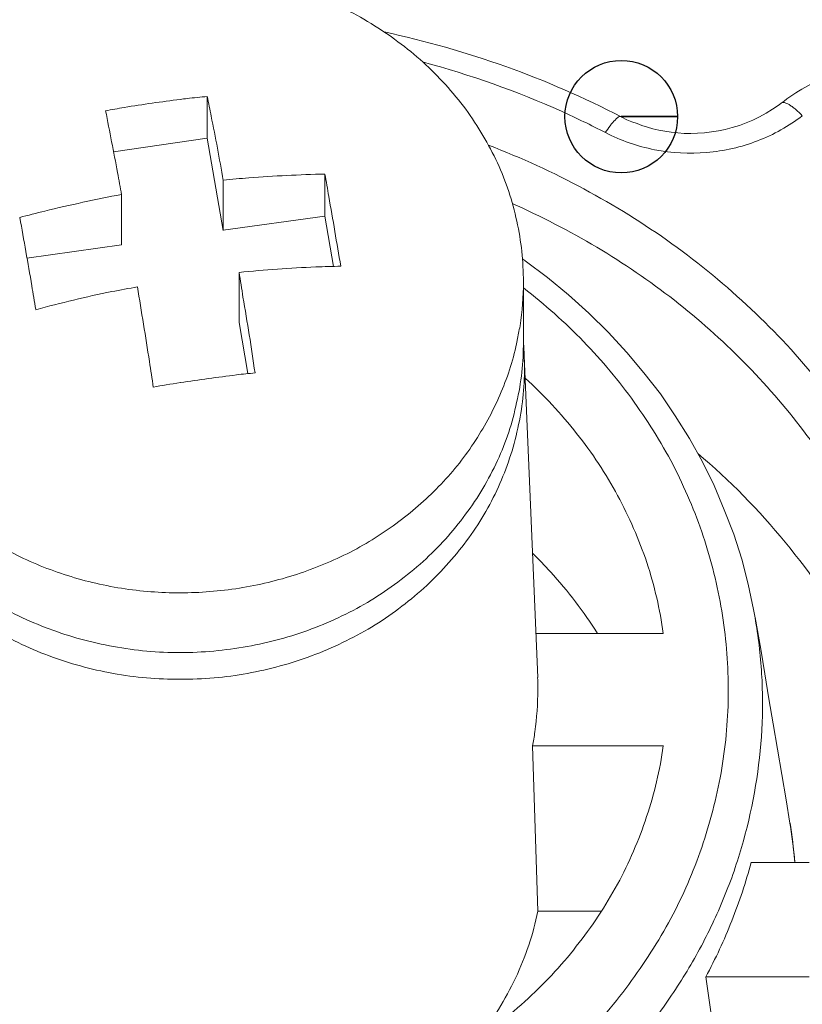
# Model space of a CAD drawing. Units: millimetres. Extents: x 74 to 284, y -18 to 117.
# Drawn here: x 115 to 116, y 100 to 102 of the extents above; entities that cross this region are included whole.
import ezdxf

# ---------------------------------------------------------------- set-up
doc = ezdxf.new("R2010")
doc.units = ezdxf.units.MM
doc.header["$MEASUREMENT"] = 0
doc.layers.add('Vrstva 1', color=7, linetype='Continuous')

msp = doc.modelspace()

# ---------------------------------------------------------------- linework, layer by layer
at = {"layer": 'Vrstva 1', "color": 7, "lineweight": 18}
for points, knots in [([(114.2236, 101.2958), (114.2236, 101.3276), (114.2268, 101.3593), (114.2342, 101.39), (114.2342, 101.39), (114.2406, 101.4214), (114.2511, 101.4514), (114.2642, 101.4803), (114.2642, 101.4803), (114.2776, 101.5096), (114.2942, 101.5378), (114.3132, 101.5636), (114.3132, 101.5636), (114.333, 101.5904), (114.3552, 101.6147), (114.3792, 101.6366), (114.3792, 101.6366), (114.4046, 101.6592), (114.4314, 101.6793), (114.4603, 101.6966), (114.4603, 101.6966), (114.4893, 101.7146), (114.52, 101.7294), (114.5521, 101.7414), (114.5521, 101.7414), (114.5842, 101.7534), (114.618, 101.7625), (114.6519, 101.7685), (114.6519, 101.7685), (114.6861, 101.7749), (114.721, 101.7781), (114.7556, 101.7781)], [0, 0, 0, 0, 0.111111, 0.111111, 0.111111, 0.111111, 0.222222, 0.222222, 0.222222, 0.222222, 0.333333, 0.333333, 0.333333, 0.333333, 0.444444, 0.444444, 0.444444, 0.444444, 0.555556, 0.555556, 0.555556, 0.555556, 0.666667, 0.666667, 0.666667, 0.666667, 0.777778, 0.777778, 0.777778, 0.777778, 1, 1, 1, 1]), ([(114.7558, 101.7781), (114.7904, 101.7781), (114.8253, 101.775), (114.8595, 101.7686), (114.8595, 101.7686), (114.8934, 101.7626), (114.9272, 101.7534), (114.9593, 101.7411), (114.9593, 101.7411), (114.9914, 101.7295), (115.0221, 101.7146), (115.0518, 101.6966), (115.0518, 101.6966), (115.08, 101.679), (115.1072, 101.6593), (115.1322, 101.6367), (115.1322, 101.6367), (115.1562, 101.6148), (115.1784, 101.5901), (115.1985, 101.5637), (115.1985, 101.5637), (115.2172, 101.5375), (115.2338, 101.5097), (115.2476, 101.4804), (115.2476, 101.4804), (115.261, 101.4515), (115.2708, 101.4211), (115.2775, 101.3901), (115.2775, 101.3901), (115.2846, 101.359), (115.2878, 101.3276), (115.2878, 101.2959)], [0, 0, 0, 0, 0.111111, 0.111111, 0.111111, 0.111111, 0.222222, 0.222222, 0.222222, 0.222222, 0.333333, 0.333333, 0.333333, 0.333333, 0.444444, 0.444444, 0.444444, 0.444444, 0.555556, 0.555556, 0.555556, 0.555556, 0.666667, 0.666667, 0.666667, 0.666667, 0.777778, 0.777778, 0.777778, 0.777778, 1, 1, 1, 1]), ([(115.0717, 101.6836), (115.1355, 101.6699), (115.199, 101.6519), (115.2604, 101.63), (115.2604, 101.63), (115.3222, 101.6078), (115.3818, 101.5817), (115.4396, 101.552)], [0, 0, 0, 0, 0.333333, 0.333333, 0.333333, 0.333333, 1, 1, 1, 1]), ([(115.415, 101.5274), (115.3928, 101.5393), (115.3702, 101.5499), (115.3469, 101.5605), (115.3469, 101.5605), (115.2774, 101.5916), (115.2055, 101.6173), (115.1314, 101.6371)], [0, 0, 0, 0, 0.333333, 0.333333, 0.333333, 0.333333, 1, 1, 1, 1]), ([(115.6876, 101.5731), (115.7109, 101.5911), (115.7363, 101.6059), (115.7635, 101.6165), (115.7635, 101.6165), (115.791, 101.6281), (115.8203, 101.6355), (115.8495, 101.6394), (115.8495, 101.6394), (115.8788, 101.6437), (115.9092, 101.6433), (115.9384, 101.6394), (115.9384, 101.6394), (115.9536, 101.6373), (115.9677, 101.6345), (115.9825, 101.631), (115.9825, 101.631), (115.9966, 101.6271), (116.0108, 101.6225), (116.0245, 101.6165), (116.0245, 101.6165), (116.0517, 101.6059), (116.0771, 101.5907), (116.1004, 101.5728), (116.1004, 101.5728), (116.1229, 101.5551), (116.1434, 101.5343), (116.16, 101.511), (116.16, 101.511), (116.1684, 101.4994), (116.1755, 101.4874), (116.1822, 101.4747), (116.1822, 101.4747), (116.1889, 101.462), (116.1946, 101.4489), (116.1988, 101.4359), (116.1988, 101.4359), (116.2037, 101.4225), (116.2069, 101.4087), (116.2094, 101.395), (116.2094, 101.395), (116.2115, 101.3812), (116.2129, 101.3671), (116.2136, 101.3533)], [0, 0, 0, 0, 0.083333, 0.083333, 0.083333, 0.083333, 0.166667, 0.166667, 0.166667, 0.166667, 0.25, 0.25, 0.25, 0.25, 0.333333, 0.333333, 0.333333, 0.333333, 0.416667, 0.416667, 0.416667, 0.416667, 0.5, 0.5, 0.5, 0.5, 0.583333, 0.583333, 0.583333, 0.583333, 0.666667, 0.666667, 0.666667, 0.666667, 0.75, 0.75, 0.75, 0.75, 0.833333, 0.833333, 0.833333, 0.833333, 1, 1, 1, 1]), ([(114.6399, 101.5613), (114.6494, 101.5631), (114.6593, 101.5645), (114.6688, 101.5666), (114.6688, 101.5666), (114.6977, 101.5712), (114.7266, 101.5754), (114.7559, 101.5789)], [0, 0, 0, 0, 0.333333, 0.333333, 0.333333, 0.333333, 1, 1, 1, 1]), ([(114.7558, 101.5789), (114.759, 101.5793), (114.7628, 101.58), (114.7664, 101.5803), (114.7664, 101.5803), (114.7766, 101.5814), (114.7872, 101.5828), (114.7974, 101.5835)], [0, 0, 0, 0, 0.333333, 0.333333, 0.333333, 0.333333, 1, 1, 1, 1]), ([(114.7976, 101.5836), (114.7994, 101.573), (114.8018, 101.5632), (114.8036, 101.5529), (114.8036, 101.5529), (114.8103, 101.5198), (114.8166, 101.4866), (114.8223, 101.4534)], [0, 0, 0, 0, 0.333333, 0.333333, 0.333333, 0.333333, 1, 1, 1, 1]), ([(115.6876, 101.5731), (115.6876, 101.5731), (115.6844, 101.5703), (115.6844, 101.5703), (115.6844, 101.5703), (115.6844, 101.5703), (115.6742, 101.5636), (115.6742, 101.5636), (115.6742, 101.5636), (115.6742, 101.5636), (115.6643, 101.5576), (115.6643, 101.5576), (115.6643, 101.5576), (115.6643, 101.5576), (115.6541, 101.5519), (115.6541, 101.5519), (115.6541, 101.5519), (115.6541, 101.5519), (115.6435, 101.5466), (115.6435, 101.5466), (115.6435, 101.5466), (115.6435, 101.5466), (115.6333, 101.5424), (115.6333, 101.5424), (115.6333, 101.5424), (115.6333, 101.5424), (115.6227, 101.5385), (115.6227, 101.5385), (115.6227, 101.5385), (115.6227, 101.5385), (115.6118, 101.5354), (115.6118, 101.5354), (115.6118, 101.5354), (115.6118, 101.5354), (115.6008, 101.5325), (115.6008, 101.5325), (115.6008, 101.5325), (115.6008, 101.5325), (115.5902, 101.5301), (115.5902, 101.5301), (115.5902, 101.5301), (115.5902, 101.5301), (115.5793, 101.5287), (115.5793, 101.5287), (115.5793, 101.5287), (115.5793, 101.5287), (115.5687, 101.5272), (115.5687, 101.5272), (115.5687, 101.5272), (115.5687, 101.5272), (115.5578, 101.5265), (115.5578, 101.5265), (115.5578, 101.5265), (115.5578, 101.5265), (115.5476, 101.5262), (115.5476, 101.5262), (115.5476, 101.5262), (115.5476, 101.5262), (115.537, 101.5262), (115.537, 101.5262), (115.537, 101.5262), (115.537, 101.5262), (115.5271, 101.5272), (115.5271, 101.5272), (115.5271, 101.5272), (115.5271, 101.5272), (115.5172, 101.528), (115.5172, 101.528), (115.5172, 101.528), (115.5172, 101.528), (115.5073, 101.5297), (115.5073, 101.5297), (115.5073, 101.5297), (115.5073, 101.5297), (115.4978, 101.5315), (115.4978, 101.5315), (115.4978, 101.5315), (115.4978, 101.5315), (115.4886, 101.5332), (115.4886, 101.5332), (115.4886, 101.5332), (115.4886, 101.5332), (115.4802, 101.5357), (115.4802, 101.5357), (115.4802, 101.5357), (115.4802, 101.5357), (115.4717, 101.5385), (115.4717, 101.5385), (115.4717, 101.5385), (115.4717, 101.5385), (115.4643, 101.5414), (115.4643, 101.5414), (115.4643, 101.5414), (115.4643, 101.5414), (115.4562, 101.5442), (115.4562, 101.5442), (115.4562, 101.5442), (115.4562, 101.5442), (115.4484, 101.5474), (115.4484, 101.5474), (115.4484, 101.5474), (115.4484, 101.5474), (115.4407, 101.5512), (115.4407, 101.5512), (115.4407, 101.5512), (115.4407, 101.5512), (115.4396, 101.5523), (115.4396, 101.5523)], [0, 0, 0, 0, 0.035714, 0.035714, 0.035714, 0.035714, 0.071429, 0.071429, 0.071429, 0.071429, 0.107143, 0.107143, 0.107143, 0.107143, 0.142857, 0.142857, 0.142857, 0.142857, 0.178571, 0.178571, 0.178571, 0.178571, 0.214286, 0.214286, 0.214286, 0.214286, 0.25, 0.25, 0.25, 0.25, 0.285714, 0.285714, 0.285714, 0.285714, 0.321429, 0.321429, 0.321429, 0.321429, 0.357143, 0.357143, 0.357143, 0.357143, 0.392857, 0.392857, 0.392857, 0.392857, 0.428571, 0.428571, 0.428571, 0.428571, 0.464286, 0.464286, 0.464286, 0.464286, 0.5, 0.5, 0.5, 0.5, 0.535714, 0.535714, 0.535714, 0.535714, 0.571429, 0.571429, 0.571429, 0.571429, 0.607143, 0.607143, 0.607143, 0.607143, 0.642857, 0.642857, 0.642857, 0.642857, 0.678571, 0.678571, 0.678571, 0.678571, 0.714286, 0.714286, 0.714286, 0.714286, 0.75, 0.75, 0.75, 0.75, 0.785714, 0.785714, 0.785714, 0.785714, 0.821429, 0.821429, 0.821429, 0.821429, 0.857143, 0.857143, 0.857143, 0.857143, 0.892857, 0.892857, 0.892857, 0.892857, 0.928571, 0.928571, 0.928571, 0.928571, 1, 1, 1, 1]), ([(115.7203, 101.5536), (115.7171, 101.5568), (115.7143, 101.5603), (115.7104, 101.5631), (115.7104, 101.5631), (115.709, 101.5645), (115.7069, 101.5659), (115.7055, 101.567), (115.7055, 101.567), (115.7041, 101.5684), (115.7023, 101.5691), (115.7009, 101.5702), (115.7009, 101.5702), (115.6995, 101.5712), (115.6981, 101.5719), (115.6966, 101.5726), (115.6966, 101.5726), (115.6952, 101.573), (115.6942, 101.5734), (115.6928, 101.5741), (115.6928, 101.5741), (115.691, 101.5744), (115.6889, 101.5744), (115.6875, 101.573)], [0, 0, 0, 0, 0.142857, 0.142857, 0.142857, 0.142857, 0.285714, 0.285714, 0.285714, 0.285714, 0.428571, 0.428571, 0.428571, 0.428571, 0.571429, 0.571429, 0.571429, 0.571429, 0.714286, 0.714286, 0.714286, 0.714286, 1, 1, 1, 1]), ([(114.6646, 101.4312), (114.6628, 101.4425), (114.6603, 101.4538), (114.6586, 101.4654), (114.6586, 101.4654), (114.6522, 101.4975), (114.6462, 101.5293), (114.6399, 101.5614)], [0, 0, 0, 0, 0.333333, 0.333333, 0.333333, 0.333333, 1, 1, 1, 1]), ([(115.7203, 101.5536), (115.6995, 101.5374), (115.6758, 101.5243), (115.6511, 101.5148), (115.6511, 101.5148), (115.6257, 101.5049), (115.5989, 101.4986), (115.5721, 101.4968), (115.5721, 101.4968), (115.5453, 101.4943), (115.5178, 101.4957), (115.4913, 101.501), (115.4913, 101.501), (115.4645, 101.5063), (115.4388, 101.5151), (115.4151, 101.5275)], [0, 0, 0, 0, 0.2, 0.2, 0.2, 0.2, 0.4, 0.4, 0.4, 0.4, 0.6, 0.6, 0.6, 0.6, 1, 1, 1, 1]), ([(115.4395, 101.5522), (115.4381, 101.5525), (115.4367, 101.5522), (115.4353, 101.5518), (115.4353, 101.5518), (115.4342, 101.5507), (115.4325, 101.5497), (115.4325, 101.5497), (115.4325, 101.5497), (115.4314, 101.549), (115.4307, 101.5476), (115.4297, 101.5465), (115.4297, 101.5465), (115.4282, 101.5454), (115.4272, 101.544), (115.4258, 101.5426), (115.4258, 101.5426), (115.4247, 101.5412), (115.4233, 101.5398), (115.4226, 101.538), (115.4226, 101.538), (115.4198, 101.5345), (115.4173, 101.531), (115.4148, 101.5275)], [0, 0, 0, 0, 0.142857, 0.142857, 0.142857, 0.142857, 0.285714, 0.285714, 0.285714, 0.285714, 0.428571, 0.428571, 0.428571, 0.428571, 0.571429, 0.571429, 0.571429, 0.571429, 0.714286, 0.714286, 0.714286, 0.714286, 1, 1, 1, 1]), ([(115.2338, 101.5078), (115.2846, 101.4884), (115.334, 101.4659), (115.3816, 101.4401), (115.3816, 101.4401), (115.4292, 101.4147), (115.4747, 101.3861), (115.5181, 101.3551), (115.5181, 101.3551), (115.5615, 101.324), (115.6025, 101.2902), (115.6409, 101.2535), (115.6409, 101.2535), (115.6794, 101.2182), (115.7146, 101.1794), (115.7474, 101.1385), (115.7474, 101.1385), (115.7795, 101.0983), (115.8095, 101.0559), (115.836, 101.0118), (115.836, 101.0118), (115.8621, 100.9677), (115.8847, 100.9219), (115.9044, 100.875), (115.9044, 100.875), (115.9238, 100.828), (115.9401, 100.7797), (115.9524, 100.731), (115.9524, 100.731), (115.9648, 100.6823), (115.9732, 100.6326), (115.9778, 100.5825)], [0, 0, 0, 0, 0.111111, 0.111111, 0.111111, 0.111111, 0.222222, 0.222222, 0.222222, 0.222222, 0.333333, 0.333333, 0.333333, 0.333333, 0.444444, 0.444444, 0.444444, 0.444444, 0.555556, 0.555556, 0.555556, 0.555556, 0.666667, 0.666667, 0.666667, 0.666667, 0.777778, 0.777778, 0.777778, 0.777778, 1, 1, 1, 1]), ([(114.8223, 101.4537), (114.8357, 101.4551), (114.8487, 101.4561), (114.8621, 101.4575), (114.8621, 101.4575), (114.9013, 101.4604), (114.9405, 101.4621), (114.98, 101.4632)], [0, 0, 0, 0, 0.333333, 0.333333, 0.333333, 0.333333, 1, 1, 1, 1]), ([(114.98, 101.463), (114.9818, 101.4518), (114.9842, 101.4398), (114.986, 101.4285), (114.986, 101.4285), (114.9924, 101.3925), (114.9984, 101.3561), (115.0047, 101.3202)], [0, 0, 0, 0, 0.333333, 0.333333, 0.333333, 0.333333, 1, 1, 1, 1]), ([(114.5068, 101.3959), (114.5195, 101.3991), (114.5329, 101.4026), (114.5456, 101.4058), (114.5456, 101.4058), (114.5848, 101.4153), (114.6246, 101.4238), (114.6645, 101.4316)], [0, 0, 0, 0, 0.333333, 0.333333, 0.333333, 0.333333, 1, 1, 1, 1]), ([(115.2703, 101.4176), (115.3151, 101.3978), (115.3589, 101.3749), (115.4016, 101.3498), (115.4016, 101.3498), (115.4432, 101.3248), (115.4834, 101.2973), (115.5219, 101.2676), (115.5219, 101.2676), (115.5596, 101.238), (115.5956, 101.2059), (115.6291, 101.172), (115.6291, 101.172), (115.6626, 101.1382), (115.694, 101.1022), (115.7223, 101.0648), (115.7223, 101.0648), (115.7508, 101.0274), (115.7769, 100.9882), (115.8002, 100.9473), (115.8002, 100.9473), (115.8228, 100.9071), (115.8433, 100.8651), (115.8602, 100.8221), (115.8602, 100.8221), (115.8771, 100.7794), (115.8909, 100.7353), (115.9018, 100.6908), (115.9018, 100.6908), (115.9128, 100.6464), (115.9209, 100.6016), (115.9251, 100.5561)], [0, 0, 0, 0, 0.111111, 0.111111, 0.111111, 0.111111, 0.222222, 0.222222, 0.222222, 0.222222, 0.333333, 0.333333, 0.333333, 0.333333, 0.444444, 0.444444, 0.444444, 0.444444, 0.555556, 0.555556, 0.555556, 0.555556, 0.666667, 0.666667, 0.666667, 0.666667, 0.777778, 0.777778, 0.777778, 0.777778, 1, 1, 1, 1]), ([(114.5316, 101.253), (114.5298, 101.2653), (114.5273, 101.2777), (114.5256, 101.29), (114.5256, 101.29), (114.5192, 101.3253), (114.5132, 101.3606), (114.5069, 101.3958)], [0, 0, 0, 0, 0.333333, 0.333333, 0.333333, 0.333333, 1, 1, 1, 1]), ([(115.6474, 100.7749), (115.6474, 100.7749), (115.6449, 100.7876), (115.6449, 100.7876), (115.6449, 100.7876), (115.6449, 100.7876), (115.6365, 100.8272), (115.6365, 100.8272), (115.6365, 100.8272), (115.6365, 100.8272), (115.6266, 100.866), (115.6266, 100.866), (115.6266, 100.866), (115.6266, 100.866), (115.6139, 100.9048), (115.6139, 100.9048), (115.6139, 100.9048), (115.6139, 100.9048), (115.5994, 100.9425), (115.5994, 100.9425), (115.5994, 100.9425), (115.5994, 100.9425), (115.5835, 100.9799), (115.5835, 100.9799), (115.5835, 100.9799), (115.5835, 100.9799), (115.5656, 101.017), (115.5656, 101.017), (115.5656, 101.017), (115.5656, 101.017), (115.5454, 101.0529), (115.5454, 101.0529), (115.5454, 101.0529), (115.5454, 101.0529), (115.5232, 101.0879), (115.5232, 101.0879), (115.5232, 101.0879), (115.5232, 101.0879), (115.5003, 101.1221), (115.5003, 101.1221), (115.5003, 101.1221), (115.5003, 101.1221), (115.4745, 101.1549), (115.4745, 101.1549), (115.4745, 101.1549), (115.4745, 101.1549), (115.4481, 101.1866), (115.4481, 101.1866), (115.4481, 101.1866), (115.4481, 101.1866), (115.4191, 101.218), (115.4191, 101.218), (115.4191, 101.218), (115.4191, 101.218), (115.3895, 101.2473), (115.3895, 101.2473), (115.3895, 101.2473), (115.3895, 101.2473), (115.3578, 101.2759), (115.3578, 101.2759), (115.3578, 101.2759), (115.3578, 101.2759), (115.325, 101.3027), (115.325, 101.3027), (115.325, 101.3027), (115.325, 101.3027), (115.2904, 101.3285), (115.2904, 101.3285), (115.2904, 101.3285), (115.2904, 101.3285), (115.2869, 101.3313), (115.2869, 101.3313)], [0, 0, 0, 0, 0.052632, 0.052632, 0.052632, 0.052632, 0.105263, 0.105263, 0.105263, 0.105263, 0.157895, 0.157895, 0.157895, 0.157895, 0.210526, 0.210526, 0.210526, 0.210526, 0.263158, 0.263158, 0.263158, 0.263158, 0.315789, 0.315789, 0.315789, 0.315789, 0.368421, 0.368421, 0.368421, 0.368421, 0.421053, 0.421053, 0.421053, 0.421053, 0.473684, 0.473684, 0.473684, 0.473684, 0.526316, 0.526316, 0.526316, 0.526316, 0.578947, 0.578947, 0.578947, 0.578947, 0.631579, 0.631579, 0.631579, 0.631579, 0.684211, 0.684211, 0.684211, 0.684211, 0.736842, 0.736842, 0.736842, 0.736842, 0.789474, 0.789474, 0.789474, 0.789474, 0.842105, 0.842105, 0.842105, 0.842105, 0.894737, 0.894737, 0.894737, 0.894737, 1, 1, 1, 1]), ([(114.8469, 101.3107), (114.8487, 101.298), (114.8512, 101.285), (114.8529, 101.2723), (114.8529, 101.2723), (114.8596, 101.2331), (114.866, 101.1943), (114.8716, 101.1548)], [0, 0, 0, 0, 0.333333, 0.333333, 0.333333, 0.333333, 1, 1, 1, 1]), ([(115.0047, 101.3201), (114.992, 101.3201), (114.9786, 101.3197), (114.9659, 101.319), (114.9659, 101.319), (114.926, 101.3176), (114.8865, 101.3144), (114.847, 101.3106)], [0, 0, 0, 0, 0.333333, 0.333333, 0.333333, 0.333333, 1, 1, 1, 1]), ([(115.2878, 101.2958), (115.2878, 101.2732), (115.2861, 101.2503), (115.2826, 101.2277), (115.2826, 101.2277), (115.2811, 101.22), (115.2797, 101.2126), (115.2783, 101.2055)], [0, 0, 0, 0, 0.333333, 0.333333, 0.333333, 0.333333, 1, 1, 1, 1]), ([(114.6893, 101.2883), (114.6759, 101.2858), (114.6628, 101.283), (114.6494, 101.2809), (114.6494, 101.2809), (114.6099, 101.2728), (114.5704, 101.2633), (114.5316, 101.2527)], [0, 0, 0, 0, 0.333333, 0.333333, 0.333333, 0.333333, 1, 1, 1, 1]), ([(114.7139, 101.1324), (114.7121, 101.1458), (114.71, 101.1588), (114.7079, 101.1722), (114.7079, 101.1722), (114.7019, 101.211), (114.6955, 101.2499), (114.6892, 101.288)], [0, 0, 0, 0, 0.333333, 0.333333, 0.333333, 0.333333, 1, 1, 1, 1]), ([(115.288, 101.2865), (115.3211, 101.2608), (115.3522, 101.2336), (115.3811, 101.2033), (115.3811, 101.2033), (115.4097, 101.174), (115.4362, 101.1423), (115.4598, 101.1091), (115.4598, 101.1091), (115.4834, 101.0759), (115.5049, 101.0414), (115.5233, 101.0054), (115.5233, 101.0054), (115.5413, 100.9694), (115.5568, 100.932), (115.5691, 100.8943), (115.5691, 100.8943), (115.5811, 100.8562), (115.5903, 100.8173), (115.5967, 100.7782), (115.5967, 100.7782), (115.6027, 100.7394), (115.6055, 100.6995), (115.6055, 100.6597), (115.6055, 100.6597), (115.6055, 100.6205), (115.602, 100.5806), (115.5956, 100.5415), (115.5956, 100.5415), (115.5889, 100.502), (115.579, 100.4639), (115.5667, 100.4258), (115.5667, 100.4258), (115.554, 100.388), (115.5385, 100.3506), (115.5201, 100.3153), (115.5201, 100.3153), (115.5011, 100.2794), (115.4795, 100.2448), (115.4556, 100.212), (115.4556, 100.212), (115.4316, 100.1788), (115.4048, 100.1474), (115.3762, 100.1181), (115.3762, 100.1181), (115.3465, 100.0885), (115.3148, 100.061), (115.282, 100.0359), (115.282, 100.0359), (115.2481, 100.0102), (115.2128, 99.9873), (115.1758, 99.9664), (115.1758, 99.9664), (115.1388, 99.9453), (115.1, 99.9269), (115.0597, 99.9114), (115.0597, 99.9114), (115.0202, 99.8959), (114.9782, 99.8825), (114.9366, 99.8723), (114.9366, 99.8723), (114.8943, 99.8617), (114.8516, 99.8543), (114.8079, 99.8493)], [0, 0, 0, 0, 0.058824, 0.058824, 0.058824, 0.058824, 0.117647, 0.117647, 0.117647, 0.117647, 0.176471, 0.176471, 0.176471, 0.176471, 0.235294, 0.235294, 0.235294, 0.235294, 0.294118, 0.294118, 0.294118, 0.294118, 0.352941, 0.352941, 0.352941, 0.352941, 0.411765, 0.411765, 0.411765, 0.411765, 0.470588, 0.470588, 0.470588, 0.470588, 0.529412, 0.529412, 0.529412, 0.529412, 0.588235, 0.588235, 0.588235, 0.588235, 0.647059, 0.647059, 0.647059, 0.647059, 0.705882, 0.705882, 0.705882, 0.705882, 0.764706, 0.764706, 0.764706, 0.764706, 0.823529, 0.823529, 0.823529, 0.823529, 0.882353, 0.882353, 0.882353, 0.882353, 1, 1, 1, 1]), ([(114.7558, 100.7208), (114.7212, 100.7208), (114.6863, 100.724), (114.6521, 100.7303), (114.6521, 100.7303), (114.6182, 100.7363), (114.5843, 100.7455), (114.5522, 100.7578), (114.5522, 100.7578), (114.5201, 100.7695), (114.4894, 100.7843), (114.4598, 100.8023), (114.4598, 100.8023), (114.4316, 100.8192), (114.4044, 100.8397), (114.3794, 100.8623), (114.3794, 100.8623), (114.3554, 100.8841), (114.3332, 100.9088), (114.313, 100.9353), (114.313, 100.9353), (114.2944, 100.9614), (114.2778, 100.9893), (114.264, 101.0185), (114.264, 101.0185), (114.2506, 101.0475), (114.2407, 101.0778), (114.2337, 101.1089), (114.2337, 101.1089), (114.227, 101.1395), (114.2238, 101.1713), (114.2238, 101.203)], [0, 0, 0, 0, 0.111111, 0.111111, 0.111111, 0.111111, 0.222222, 0.222222, 0.222222, 0.222222, 0.333333, 0.333333, 0.333333, 0.333333, 0.444444, 0.444444, 0.444444, 0.444444, 0.555556, 0.555556, 0.555556, 0.555556, 0.666667, 0.666667, 0.666667, 0.666667, 0.777778, 0.777778, 0.777778, 0.777778, 1, 1, 1, 1]), ([(114.7558, 100.8135), (114.7251, 100.8135), (114.6948, 100.816), (114.6644, 100.8206), (114.6644, 100.8206), (114.6341, 100.8255), (114.6044, 100.8326), (114.5755, 100.8421), (114.5755, 100.8421), (114.5469, 100.8513), (114.5191, 100.8633), (114.4923, 100.877), (114.4923, 100.877), (114.4654, 100.8908), (114.4404, 100.9063), (114.4168, 100.9243), (114.4168, 100.9243), (114.3931, 100.942), (114.3713, 100.9614), (114.3511, 100.9825), (114.3511, 100.9825), (114.3317, 101.0033), (114.3138, 101.0259), (114.2979, 101.0503), (114.2979, 101.0503), (114.2824, 101.0739), (114.2693, 101.0989), (114.2584, 101.125), (114.2584, 101.125), (114.2474, 101.1511), (114.239, 101.178), (114.2333, 101.2051)], [0, 0, 0, 0, 0.111111, 0.111111, 0.111111, 0.111111, 0.222222, 0.222222, 0.222222, 0.222222, 0.333333, 0.333333, 0.333333, 0.333333, 0.444444, 0.444444, 0.444444, 0.444444, 0.555556, 0.555556, 0.555556, 0.555556, 0.666667, 0.666667, 0.666667, 0.666667, 0.777778, 0.777778, 0.777778, 0.777778, 1, 1, 1, 1]), ([(115.2878, 101.2031), (115.2878, 101.1714), (115.2847, 101.1396), (115.2773, 101.109), (115.2773, 101.109), (115.2709, 101.0776), (115.261, 101.0476), (115.2476, 101.0186), (115.2476, 101.0186), (115.2339, 100.989), (115.2173, 100.9611), (115.1982, 100.9354), (115.1982, 100.9354), (115.1785, 100.9086), (115.1563, 100.8842), (115.1323, 100.8624), (115.1323, 100.8624), (115.1069, 100.8394), (115.0801, 100.8197), (115.0515, 100.802), (115.0515, 100.802), (115.0222, 100.7844), (114.9915, 100.7696), (114.9594, 100.7576), (114.9594, 100.7576), (114.9273, 100.7452), (114.8934, 100.7364), (114.8596, 100.7304), (114.8596, 100.7304), (114.8254, 100.7241), (114.7904, 100.7209), (114.7559, 100.7209)], [0, 0, 0, 0, 0.111111, 0.111111, 0.111111, 0.111111, 0.222222, 0.222222, 0.222222, 0.222222, 0.333333, 0.333333, 0.333333, 0.333333, 0.444444, 0.444444, 0.444444, 0.444444, 0.555556, 0.555556, 0.555556, 0.555556, 0.666667, 0.666667, 0.666667, 0.666667, 0.777778, 0.777778, 0.777778, 0.777778, 1, 1, 1, 1]), ([(115.2784, 101.2052), (115.2728, 101.1777), (115.2643, 101.1509), (115.2534, 101.1251), (115.2534, 101.1251), (115.2424, 101.099), (115.229, 101.074), (115.2135, 101.05), (115.2135, 101.05), (115.198, 101.0256), (115.18, 101.0034), (115.1602, 100.9822), (115.1602, 100.9822), (115.1401, 100.9614), (115.1183, 100.9417), (115.0946, 100.924), (115.0946, 100.924), (115.071, 100.9064), (115.0456, 100.8905), (115.0195, 100.8768), (115.0195, 100.8768), (114.9927, 100.863), (114.9645, 100.8517), (114.9362, 100.8422), (114.9362, 100.8422), (114.9069, 100.8327), (114.8773, 100.8256), (114.8473, 100.8207), (114.8473, 100.8207), (114.817, 100.8161), (114.7859, 100.8136), (114.756, 100.8136)], [0, 0, 0, 0, 0.111111, 0.111111, 0.111111, 0.111111, 0.222222, 0.222222, 0.222222, 0.222222, 0.333333, 0.333333, 0.333333, 0.333333, 0.444444, 0.444444, 0.444444, 0.444444, 0.555556, 0.555556, 0.555556, 0.555556, 0.666667, 0.666667, 0.666667, 0.666667, 0.777778, 0.777778, 0.777778, 0.777778, 1, 1, 1, 1]), ([(115.2896, 101.163), (115.2896, 101.1313), (115.2864, 101.0995), (115.279, 101.0688), (115.279, 101.0688), (115.2726, 101.0374), (115.2621, 101.0068), (115.249, 100.9778), (115.249, 100.9778), (115.2356, 100.9482), (115.219, 100.9203), (115.1996, 100.8942), (115.1996, 100.8942), (115.1802, 100.8678), (115.1576, 100.8431), (115.1333, 100.8208), (115.1333, 100.8208), (115.1082, 100.7986), (115.0814, 100.7782), (115.0525, 100.7605), (115.0525, 100.7605), (115.0232, 100.7432), (114.9922, 100.7281), (114.9601, 100.7161), (114.9601, 100.7161), (114.9273, 100.7037), (114.8938, 100.6949), (114.8599, 100.6886), (114.8599, 100.6886), (114.8257, 100.6822), (114.7907, 100.6794), (114.7555, 100.6794), (114.7555, 100.6794), (114.7209, 100.6794), (114.686, 100.6822), (114.6514, 100.6886), (114.6514, 100.6886), (114.6175, 100.6949), (114.5837, 100.7037), (114.5516, 100.7161), (114.5516, 100.7161), (114.5195, 100.7281), (114.4888, 100.7432), (114.4591, 100.7605), (114.4591, 100.7605), (114.4306, 100.7782), (114.4034, 100.7986), (114.3783, 100.8208), (114.3783, 100.8208), (114.3537, 100.8431), (114.3314, 100.8678), (114.312, 100.8942), (114.312, 100.8942), (114.2926, 100.9203), (114.276, 100.9482), (114.2623, 100.9778), (114.2623, 100.9778), (114.2492, 101.0068), (114.239, 101.0374), (114.2319, 101.0688), (114.2319, 101.0688), (114.2256, 101.0995), (114.2221, 101.1313), (114.2221, 101.163)], [0, 0, 0, 0, 0.058824, 0.058824, 0.058824, 0.058824, 0.117647, 0.117647, 0.117647, 0.117647, 0.176471, 0.176471, 0.176471, 0.176471, 0.235294, 0.235294, 0.235294, 0.235294, 0.294118, 0.294118, 0.294118, 0.294118, 0.352941, 0.352941, 0.352941, 0.352941, 0.411765, 0.411765, 0.411765, 0.411765, 0.470588, 0.470588, 0.470588, 0.470588, 0.529412, 0.529412, 0.529412, 0.529412, 0.588235, 0.588235, 0.588235, 0.588235, 0.647059, 0.647059, 0.647059, 0.647059, 0.705882, 0.705882, 0.705882, 0.705882, 0.764706, 0.764706, 0.764706, 0.764706, 0.823529, 0.823529, 0.823529, 0.823529, 0.882353, 0.882353, 0.882353, 0.882353, 1, 1, 1, 1]), ([(114.8717, 101.1547), (114.8621, 101.1537), (114.8523, 101.153), (114.8427, 101.1516), (114.8427, 101.1516), (114.8138, 101.148), (114.7845, 101.1442), (114.7556, 101.1396)], [0, 0, 0, 0, 0.333333, 0.333333, 0.333333, 0.333333, 1, 1, 1, 1]), ([(115.5048, 100.7506), (115.4995, 100.7877), (115.4911, 100.8244), (115.4794, 100.8604), (115.4794, 100.8604), (115.4671, 100.8963), (115.4519, 100.9316), (115.4339, 100.9644), (115.4339, 100.9644), (115.4159, 100.9983), (115.3944, 101.0307), (115.3704, 101.0607), (115.3704, 101.0607), (115.3461, 101.0914), (115.3196, 101.1204), (115.2907, 101.1465)], [0, 0, 0, 0, 0.2, 0.2, 0.2, 0.2, 0.4, 0.4, 0.4, 0.4, 0.6, 0.6, 0.6, 0.6, 1, 1, 1, 1]), ([(115.9179, 100.38), (115.9098, 100.4414), (115.8961, 100.5025), (115.8767, 100.5617), (115.8767, 100.5617), (115.8573, 100.6213), (115.8319, 100.6792), (115.8015, 100.7342), (115.8015, 100.7342), (115.7708, 100.7896), (115.7348, 100.8425), (115.6939, 100.8919), (115.6939, 100.8919), (115.653, 100.942), (115.6075, 100.9882), (115.5581, 101.0299)], [0, 0, 0, 0, 0.2, 0.2, 0.2, 0.2, 0.4, 0.4, 0.4, 0.4, 0.6, 0.6, 0.6, 0.6, 1, 1, 1, 1]), ([(115.302, 100.8752), (115.3115, 100.8657), (115.321, 100.8562), (115.3298, 100.846), (115.3298, 100.846), (115.357, 100.8163), (115.3813, 100.7842), (115.4028, 100.7507)], [0, 0, 0, 0, 0.333333, 0.333333, 0.333333, 0.333333, 1, 1, 1, 1]), ([(114.8145, 99.7793), (114.878, 99.7864), (114.9404, 99.7991), (115.0015, 99.8178), (115.0015, 99.8178), (115.0621, 99.8361), (115.1207, 99.8597), (115.1768, 99.889), (115.1768, 99.889), (115.2047, 99.9035), (115.2315, 99.919), (115.2576, 99.9359), (115.2576, 99.9359), (115.2837, 99.9529), (115.3087, 99.9709), (115.3327, 99.9903), (115.3327, 99.9903), (115.3564, 100.0093), (115.3796, 100.0298), (115.4015, 100.0509), (115.4015, 100.0509), (115.4234, 100.0718), (115.4442, 100.094), (115.4636, 100.1173), (115.4636, 100.1173), (115.483, 100.1405), (115.501, 100.1645), (115.5176, 100.1892), (115.5176, 100.1892), (115.5342, 100.2139), (115.5497, 100.2393), (115.5638, 100.2658), (115.5638, 100.2658), (115.5775, 100.2919), (115.5899, 100.3183), (115.6008, 100.3459), (115.6008, 100.3459), (115.6121, 100.3734), (115.6213, 100.4009), (115.629, 100.4291), (115.629, 100.4291), (115.6449, 100.4852), (115.6541, 100.5434), (115.6576, 100.6009), (115.6576, 100.6009), (115.659, 100.6306), (115.659, 100.6595), (115.6573, 100.6881), (115.6573, 100.6881), (115.6555, 100.7177), (115.6523, 100.7463), (115.647, 100.7748)], [0, 0, 0, 0, 0.071429, 0.071429, 0.071429, 0.071429, 0.142857, 0.142857, 0.142857, 0.142857, 0.214286, 0.214286, 0.214286, 0.214286, 0.285714, 0.285714, 0.285714, 0.285714, 0.357143, 0.357143, 0.357143, 0.357143, 0.428571, 0.428571, 0.428571, 0.428571, 0.5, 0.5, 0.5, 0.5, 0.571429, 0.571429, 0.571429, 0.571429, 0.642857, 0.642857, 0.642857, 0.642857, 0.714286, 0.714286, 0.714286, 0.714286, 0.785714, 0.785714, 0.785714, 0.785714, 0.857143, 0.857143, 0.857143, 0.857143, 1, 1, 1, 1]), ([(115.6951, 100.4924), (115.6951, 100.4924), (115.6884, 100.5316), (115.6884, 100.5316), (115.6884, 100.5316), (115.6884, 100.5316), (115.6817, 100.5711), (115.6817, 100.5711), (115.6817, 100.5711), (115.6817, 100.5711), (115.6753, 100.6102), (115.6753, 100.6102), (115.6753, 100.6102), (115.6753, 100.6102), (115.6686, 100.649), (115.6686, 100.649), (115.6686, 100.649), (115.6686, 100.649), (115.6623, 100.6878), (115.6623, 100.6878), (115.6623, 100.6878), (115.6623, 100.6878), (115.6559, 100.7263), (115.6559, 100.7263), (115.6559, 100.7263), (115.6559, 100.7263), (115.6471, 100.7753), (115.6471, 100.7753)], [0, 0, 0, 0, 0.125, 0.125, 0.125, 0.125, 0.25, 0.25, 0.25, 0.25, 0.375, 0.375, 0.375, 0.375, 0.5, 0.5, 0.5, 0.5, 0.625, 0.625, 0.625, 0.625, 0.75, 0.75, 0.75, 0.75, 1, 1, 1, 1]), ([(115.3018, 100.5761), (115.3032, 100.5832), (115.3046, 100.5902), (115.3057, 100.598), (115.3057, 100.598), (115.3085, 100.6195), (115.3102, 100.6414), (115.3102, 100.6633)], [0, 0, 0, 0, 0.333333, 0.333333, 0.333333, 0.333333, 1, 1, 1, 1]), ([(114.852, 99.9845), (114.8926, 99.9891), (114.9335, 99.9972), (114.9734, 100.0078), (114.9734, 100.0078), (115.0129, 100.0187), (115.0513, 100.0325), (115.0887, 100.0487), (115.0887, 100.0487), (115.1258, 100.0653), (115.1611, 100.0847), (115.1953, 100.1066), (115.1953, 100.1066), (115.2284, 100.1284), (115.2605, 100.1524), (115.2898, 100.1796), (115.2898, 100.1796), (115.3187, 100.2057), (115.3459, 100.2343), (115.3699, 100.2653), (115.3699, 100.2653), (115.3939, 100.2957), (115.4154, 100.3278), (115.4338, 100.3616), (115.4338, 100.3616), (115.4517, 100.3948), (115.4669, 100.4301), (115.4789, 100.4664), (115.4789, 100.4664), (115.4909, 100.502), (115.4997, 100.5387), (115.5047, 100.5761)], [0, 0, 0, 0, 0.111111, 0.111111, 0.111111, 0.111111, 0.222222, 0.222222, 0.222222, 0.222222, 0.333333, 0.333333, 0.333333, 0.333333, 0.444444, 0.444444, 0.444444, 0.444444, 0.555556, 0.555556, 0.555556, 0.555556, 0.666667, 0.666667, 0.666667, 0.666667, 0.777778, 0.777778, 0.777778, 0.777778, 1, 1, 1, 1]), ([(115.7086, 100.3955), (115.7086, 100.3955), (115.7068, 100.4163), (115.7068, 100.4163), (115.7068, 100.4163), (115.7068, 100.4163), (115.7019, 100.4512), (115.7019, 100.4512), (115.7019, 100.4512), (115.7019, 100.4512), (115.7012, 100.4565), (115.7012, 100.4565)], [0, 0, 0, 0, 0.25, 0.25, 0.25, 0.25, 0.5, 0.5, 0.5, 0.5, 1, 1, 1, 1]), ([(115.5707, 100.2177), (115.5859, 100.2463), (115.5993, 100.2748), (115.6109, 100.3048), (115.6109, 100.3048), (115.6229, 100.3345), (115.6328, 100.3648), (115.6409, 100.3955)], [0, 0, 0, 0, 0.333333, 0.333333, 0.333333, 0.333333, 1, 1, 1, 1]), ([(114.2012, 100.3196), (114.2055, 100.2998), (114.2111, 100.2797), (114.2178, 100.2603), (114.2178, 100.2603), (114.2245, 100.2409), (114.233, 100.2222), (114.2418, 100.2035), (114.2418, 100.2035), (114.2513, 100.1852), (114.2619, 100.1672), (114.2735, 100.1495), (114.2735, 100.1495), (114.2855, 100.1323), (114.2982, 100.1157), (114.312, 100.0994), (114.312, 100.0994), (114.3399, 100.0673), (114.372, 100.0384), (114.4072, 100.0137), (114.4072, 100.0137), (114.4425, 99.9883), (114.4813, 99.9668), (114.5215, 99.9502)], [0, 0, 0, 0, 0.142857, 0.142857, 0.142857, 0.142857, 0.285714, 0.285714, 0.285714, 0.285714, 0.428571, 0.428571, 0.428571, 0.428571, 0.571429, 0.571429, 0.571429, 0.571429, 0.714286, 0.714286, 0.714286, 0.714286, 1, 1, 1, 1]), ([(115.2178, 100.1218), (115.2404, 100.1511), (115.2598, 100.1829), (115.2756, 100.216), (115.2756, 100.216), (115.2912, 100.2492), (115.3032, 100.2841), (115.3102, 100.3198)], [0, 0, 0, 0, 0.333333, 0.333333, 0.333333, 0.333333, 1, 1, 1, 1])]:
    msp.add_open_spline(points, degree=3, knots=knots, dxfattribs=at)
at = {"layer": 'Vrstva 1', "color": 7}
msp.add_open_spline([(115.4396, 101.5522), (115.4396, 101.5522), (115.5269, 101.5522), (115.5269, 101.5522), (115.5269, 101.5522), (115.5269, 101.6003), (115.4877, 101.6395), (115.4396, 101.6395), (115.4396, 101.6395), (115.3915, 101.6395), (115.3523, 101.6003), (115.3523, 101.5522), (115.3523, 101.5522), (115.3523, 101.5041), (115.3915, 101.4649), (115.4396, 101.4649), (115.4396, 101.4649), (115.4877, 101.4649), (115.5269, 101.5041), (115.5269, 101.5522), (115.5269, 101.5522), (115.5269, 101.5522), (115.4396, 101.5522), (115.4396, 101.5522)], degree=3, knots=[0, 0, 0, 0, 0.142857, 0.142857, 0.142857, 0.142857, 0.285714, 0.285714, 0.285714, 0.285714, 0.428571, 0.428571, 0.428571, 0.428571, 0.571429, 0.571429, 0.571429, 0.571429, 0.714286, 0.714286, 0.714286, 0.714286, 1, 1, 1, 1], dxfattribs=at)
at = {"layer": 'Vrstva 1', "color": 7, "lineweight": 18}
for points in [[(114.7976, 101.5187), (114.7976, 101.5187), (114.7976, 101.5836), (114.7976, 101.5836)], [(114.7976, 101.5187), (114.7976, 101.5187), (114.6522, 101.4979), (114.6522, 101.4979)], [(114.8223, 101.3758), (114.8223, 101.3758), (114.7976, 101.5186), (114.7976, 101.5186)], [(114.98, 101.3981), (114.98, 101.3981), (114.98, 101.463), (114.98, 101.463)], [(114.8223, 101.3758), (114.8223, 101.3758), (114.8223, 101.4537), (114.8223, 101.4537)], [(114.6646, 101.4312), (114.6646, 101.4312), (114.6646, 101.3536), (114.6646, 101.3536)], [(114.98, 101.3981), (114.98, 101.3981), (114.8223, 101.3759), (114.8223, 101.3759)], [(114.9935, 101.3199), (114.9935, 101.3199), (114.9801, 101.3978), (114.9801, 101.3978)], [(114.6646, 101.3534), (114.6646, 101.3534), (114.5178, 101.3325), (114.5178, 101.3325)], [(114.8469, 101.2328), (114.8469, 101.2328), (114.8469, 101.3104), (114.8469, 101.3104)], [(115.2878, 101.2958), (115.2878, 101.2958), (115.2878, 101.203), (115.2878, 101.203)], [(114.8606, 101.1537), (114.8606, 101.1537), (114.8469, 101.2327), (114.8469, 101.2327)], [(115.2892, 101.1811), (115.2888, 101.1878), (115.2888, 101.1945), (115.2878, 101.2005)], [(115.2892, 101.1811), (115.2892, 101.1811), (115.31, 100.6823), (115.31, 100.6823)], [(115.2892, 101.1811), (115.2892, 101.1811), (115.2895, 101.1631), (115.2895, 101.1631)], [(114.7558, 101.1396), (114.741, 101.1372), (114.7265, 101.1351), (114.7142, 101.1326)], [(115.5048, 100.7506), (115.5048, 100.7506), (115.3069, 100.7506), (115.3069, 100.7506)], [(115.3102, 100.6634), (115.3102, 100.6701), (115.3102, 100.6768), (115.3099, 100.6824)], [(115.3018, 100.5761), (115.3018, 100.5761), (115.505, 100.5761), (115.505, 100.5761)], [(115.3018, 100.5761), (115.3046, 100.4904), (115.3074, 100.4054), (115.3102, 100.3197)], [(115.6951, 100.4924), (115.6951, 100.4924), (115.7011, 100.4564), (115.7011, 100.4564)], [(115.7087, 100.3955), (115.707, 100.4166), (115.7042, 100.4381), (115.7013, 100.4565)], [(115.6407, 100.3955), (115.6407, 100.3955), (115.731, 100.3955), (115.731, 100.3955)], [(115.3103, 100.3196), (115.3103, 100.3196), (115.4087, 100.3196), (115.4087, 100.3196)], [(115.7311, 100.2177), (115.7311, 100.2177), (115.5706, 100.2177), (115.5706, 100.2177)], [(115.6007, 100.0077), (115.6007, 100.0077), (115.5707, 100.218), (115.5707, 100.218)]]:
    msp.add_open_spline(points, degree=3, dxfattribs=at)

doc.saveas('drawing.dxf')
